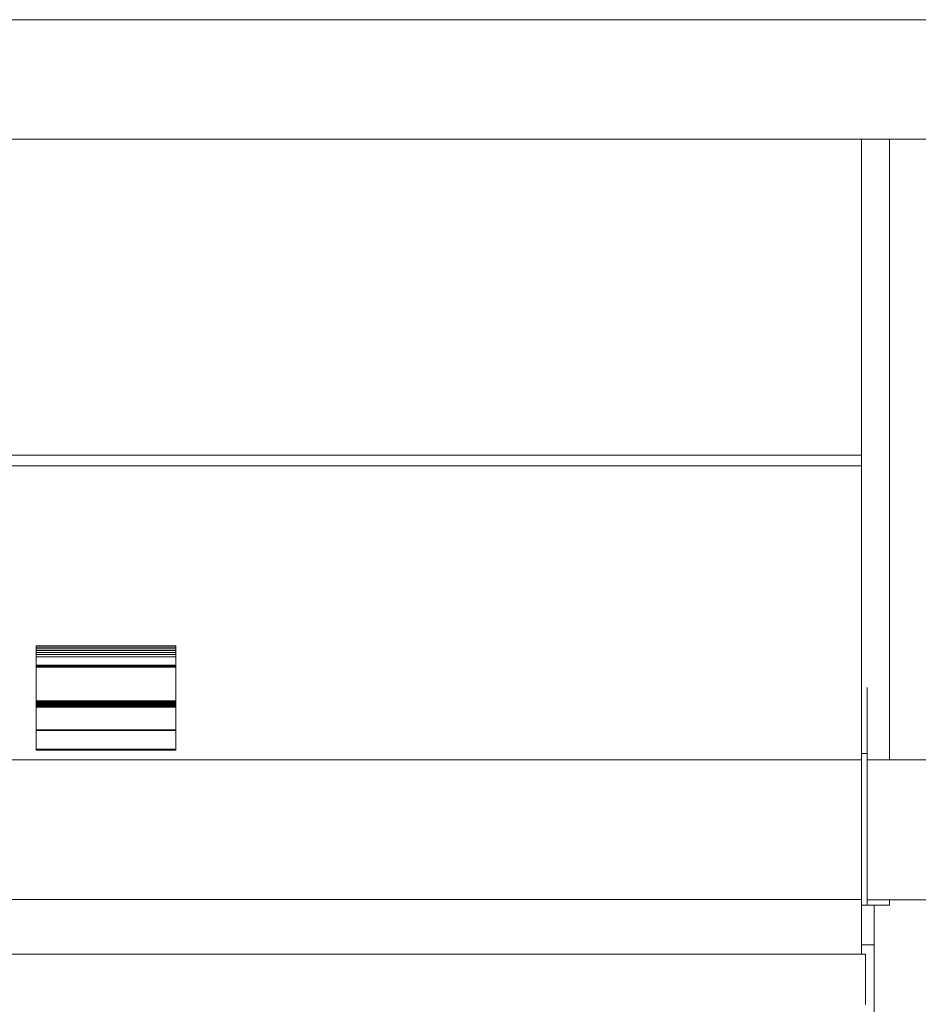
# Model space of a CAD drawing. Units: millimetres. Extents: x -13780 to 62911, y 73 to 21793.
# Drawn here: x 4511 to 4833, y 8785 to 9137 of the extents above; entities that cross this region are included whole.
import ezdxf

# ---------------------------------------------------------------- set-up
doc = ezdxf.new("R2010")
doc.units = ezdxf.units.MM
doc.layers.add('Lichtblauw', color=4, linetype='Continuous', lineweight=13)

# ---------------------------------------------------------------- blocks, each defined once
blk = doc.blocks.new('aanzicht bedieningspaneel')
at = {"layer": 'Lichtblauw'}
for p, q in [((5488.91, 9604.03), (4019.91, 9604.03)), ((4019.91, 9561.38), (5488.91, 9561.38)), ((5024.41, 9561.38), (4484.41, 9561.38)), ((5024.41, 9561.37), (5024.41, 9561.38)), ((5034.41, 9561.38), (5024.41, 9561.38)), ((5024.41, 9561.38), (5024.41, 9365.32)), ((5024.41, 9561.36), (5024.41, 9561.37)), ((5024.41, 9561.35), (5024.41, 9561.36)), ((5024.41, 9561.33), (5024.41, 9561.35)), ((5024.41, 9561.3), (5024.41, 9561.33)), ((5024.41, 9561.27), (5024.41, 9561.3)), ((5024.41, 9561.23), (5024.41, 9561.27)), ((5024.41, 9561.02), (5024.41, 9561.23)), ((5024.41, 9560.98), (5024.41, 9561.02)), ((5024.41, 9560.93), (5024.41, 9560.98)), ((5024.41, 9560.89), (5024.41, 9560.93)), ((5024.41, 9560.84), (5024.41, 9560.89)), ((5024.41, 9560.78), (5024.41, 9560.84)), ((5024.41, 9560.73), (5024.41, 9560.78)), ((5024.41, 9560.68), (5024.41, 9560.73)), ((5034.41, 9339.53), (5034.41, 9561.38)), ((5484.91, 9561.38), (5034.41, 9561.38)), ((5024.41, 9557.38), (5024.41, 9560.68)), ((5024.41, 9555.33), (5024.41, 9557.38)), ((5024.41, 9553.28), (5024.41, 9555.33)), ((5024.41, 9551.23), (5024.41, 9553.28)), ((5024.41, 9549.18), (5024.41, 9551.23)), ((5024.41, 9547.13), (5024.41, 9549.18)), ((5024.41, 9545.08), (5024.41, 9547.13)), ((5024.41, 9543.03), (5024.41, 9545.08)), ((5024.41, 9541.89), (5024.41, 9543.03)), ((5024.41, 9540.82), (5024.41, 9541.89)), ((5024.41, 9539.76), (5024.41, 9540.82)), ((5024.41, 9538.69), (5024.41, 9539.76)), ((5024.41, 9537.63), (5024.41, 9538.69)), ((5024.41, 9536.57), (5024.41, 9537.63)), ((5024.41, 9535.51), (5024.41, 9536.57)), ((5024.41, 9534.44), (5024.41, 9535.51)), ((5024.41, 9526), (5024.41, 9534.44)), ((5024.41, 9522.11), (5024.41, 9526)), ((5024.41, 9518.22), (5024.41, 9522.11)), ((5024.41, 9514.34), (5024.41, 9518.22)), ((5024.41, 9510.46), (5024.41, 9514.34)), ((5024.41, 9506.6), (5024.41, 9510.46)), ((5024.41, 9502.74), (5024.41, 9506.6)), ((5024.41, 9498.89), (5024.41, 9502.74)), ((5024.41, 9492.82), (5024.41, 9498.89)), ((5024.41, 9492.5), (5024.41, 9492.82)), ((5024.41, 9488.78), (5024.41, 9492.5)), ((5024.41, 9485.07), (5024.41, 9488.78)), ((5024.41, 9481.37), (5024.41, 9485.07)), ((5024.41, 9477.69), (5024.41, 9481.37)), ((5024.41, 9474.01), (5024.41, 9477.69)), ((5024.41, 9470.36), (5024.41, 9474.01)), ((5024.41, 9466.71), (5024.41, 9470.36)), ((5024.41, 9450.1), (5024.41, 9466.71)), ((4484.41, 9448.35), (5024.41, 9448.35)), ((5024.41, 9450.07), (5024.41, 9450.1)), ((5024.41, 9450.04), (5024.41, 9450.07)), ((5024.41, 9450.01), (5024.41, 9450.04)), ((5024.41, 9449.99), (5024.41, 9450.01)), ((5024.41, 9449.96), (5024.41, 9449.99)), ((5024.41, 9449.93), (5024.41, 9449.96)), ((5024.41, 9449.9), (5024.41, 9449.93)), ((5024.41, 9449.68), (5024.41, 9449.9)), ((5024.41, 9449.65), (5024.41, 9449.68)), ((5024.41, 9449.62), (5024.41, 9449.65)), ((5024.41, 9449.59), (5024.41, 9449.62)), ((5024.41, 9449.56), (5024.41, 9449.59)), ((5024.41, 9449.53), (5024.41, 9449.56)), ((5024.41, 9449.5), (5024.41, 9449.53)), ((5024.41, 9449.47), (5024.41, 9449.5)), ((5024.41, 9448.6), (5024.41, 9449.47)), ((5024.41, 9448.53), (5024.41, 9448.6)), ((5024.41, 9448.47), (5024.41, 9448.53)), ((5024.41, 9448.43), (5024.41, 9448.47)), ((5024.41, 9448.39), (5024.41, 9448.43)), ((5024.41, 9448.36), (5024.41, 9448.39)), ((5024.41, 9448.35), (5024.41, 9448.36)), ((5024.41, 9448.35), (5024.41, 9448.35)), ((5024.41, 9444.85), (5024.41, 9448.35)), ((5024.41, 9444.82), (5024.41, 9444.85)), ((5024.41, 9444.79), (5024.41, 9444.82)), ((5024.41, 9444.76), (5024.41, 9444.79)), ((5024.41, 9444.74), (5024.41, 9444.76)), ((5024.41, 9444.72), (5024.41, 9444.74)), ((5024.41, 9444.7), (5024.41, 9444.72)), ((5024.41, 9444.68), (5024.41, 9444.7)), ((5024.41, 9444.57), (5024.41, 9444.68)), ((5024.41, 9444.56), (5024.41, 9444.57)), ((5024.41, 9444.57), (5024.41, 9444.57)), ((5024.41, 9444.55), (5024.41, 9444.56)), ((5024.41, 9444.56), (5024.41, 9444.56)), ((5024.41, 9444.55), (4484.41, 9444.55)), ((5024.41, 9444.55), (5024.41, 9444.55)), ((5024.41, 9444.54), (5024.41, 9444.55)), ((5024.41, 9444.55), (5024.41, 9444.55)), ((5024.41, 9444.55), (5024.41, 9444.55)), ((5024.41, 9444.55), (5024.41, 9444.55)), ((5024.41, 9444.53), (5024.41, 9444.54)), ((5024.41, 9444.52), (5024.41, 9444.53)), ((5024.41, 9444.51), (5024.41, 9444.52)), ((5024.41, 9444.5), (5024.41, 9444.51)), ((5024.41, 9444.48), (5024.41, 9444.5)), ((5024.41, 9444.43), (5024.41, 9444.48)), ((5024.41, 9444.41), (5024.41, 9444.43)), ((5024.41, 9444.39), (5024.41, 9444.41)), ((5024.41, 9444.36), (5024.41, 9444.39)), ((5024.41, 9444.34), (5024.41, 9444.36)), ((5024.41, 9444.31), (5024.41, 9444.34)), ((5024.41, 9444.28), (5024.41, 9444.31)), ((5024.41, 9444.25), (5024.41, 9444.28)), ((5024.41, 9438.63), (5024.41, 9444.25)), ((5024.41, 9436.87), (5024.41, 9438.63)), ((5024.41, 9435.11), (5024.41, 9436.87)), ((5024.41, 9433.36), (5024.41, 9435.11)), ((5024.41, 9431.61), (5024.41, 9433.36)), ((5024.41, 9429.87), (5024.41, 9431.61)), ((5024.41, 9428.13), (5024.41, 9429.87)), ((5024.41, 9426.4), (5024.41, 9428.13)), ((5024.41, 9426.12), (5024.41, 9426.4)), ((5024.41, 9423.77), (5024.41, 9426.12)), ((5024.41, 9421.44), (5024.41, 9423.77)), ((5024.41, 9419.11), (5024.41, 9421.44)), ((5024.41, 9416.8), (5024.41, 9419.11)), ((5024.41, 9414.51), (5024.41, 9416.8)), ((5024.41, 9412.22), (5024.41, 9414.51)), ((5024.41, 9409.96), (5024.41, 9412.22)), ((5024.41, 9409.56), (5024.41, 9409.96)), ((5024.41, 9406.12), (5024.41, 9409.56)), ((5024.41, 9402.7), (5024.41, 9406.12)), ((5024.41, 9399.32), (5024.41, 9402.7)), ((5024.41, 9395.96), (5024.41, 9399.32)), ((5024.41, 9392.64), (5024.41, 9395.96)), ((5024.41, 9389.36), (5024.41, 9392.64)), ((5024.41, 9386.1), (5024.41, 9389.36)), ((5024.41, 9385.46), (5024.41, 9386.1)), ((5024.41, 9381.93), (5024.41, 9385.46)), ((5024.41, 9378.45), (5024.41, 9381.93)), ((4779.41, 9380.25), (4729.41, 9380.25)), ((4729.41, 9380.25), (4729.41, 9379.77)), ((4729.41, 9379.77), (4779.41, 9379.77)), ((4779.41, 9379.77), (4729.41, 9379.77)), ((4729.41, 9379.77), (4729.41, 9379.22)), ((4729.41, 9379.22), (4779.41, 9379.22)), ((4779.41, 9379.22), (4729.41, 9379.22)), ((4729.41, 9379.22), (4729.41, 9378.61)), ((4729.41, 9378.61), (4779.41, 9378.61)), ((4779.41, 9378.61), (4729.41, 9378.61)), ((4729.41, 9378.61), (4729.41, 9377.93)), ((4729.41, 9377.93), (4779.41, 9377.93)), ((4779.41, 9377.93), (4729.41, 9377.93)), ((4729.41, 9377.93), (4729.41, 9377.18)), ((4779.41, 9379.77), (4779.41, 9380.25)), ((4779.41, 9379.22), (4779.41, 9379.77)), ((4779.41, 9378.61), (4779.41, 9379.22)), ((4779.41, 9377.93), (4779.41, 9378.61)), ((4779.41, 9377.18), (4779.41, 9377.93)), ((5024.41, 9375.02), (5024.41, 9378.45)), ((4729.41, 9377.18), (4779.41, 9377.18)), ((4779.41, 9377.18), (4729.41, 9377.18)), ((4729.41, 9377.18), (4729.41, 9376.37)), ((4729.41, 9376.37), (4779.41, 9376.37)), ((4779.41, 9376.37), (4729.41, 9376.37)), ((4729.41, 9376.37), (4729.41, 9373.31)), ((4779.41, 9376.37), (4779.41, 9377.18)), ((4779.41, 9373.31), (4779.41, 9376.37)), ((5024.41, 9371.63), (5024.41, 9375.02)), ((4729.41, 9373.31), (4779.41, 9373.31)), ((4779.41, 9373.31), (4729.41, 9373.31)), ((4729.41, 9373.31), (4729.41, 9373.29)), ((4729.41, 9373.29), (4779.41, 9373.29)), ((4779.41, 9373.29), (4729.41, 9373.29)), ((4729.41, 9373.29), (4729.41, 9373.27)), ((4729.41, 9373.27), (4779.41, 9373.27)), ((4779.41, 9373.27), (4729.41, 9373.27)), ((4729.41, 9373.27), (4729.41, 9373.24)), ((4729.41, 9373.24), (4779.41, 9373.24)), ((4779.41, 9373.24), (4729.41, 9373.24)), ((4729.41, 9373.24), (4729.41, 9373.21)), ((4729.41, 9373.21), (4779.41, 9373.21)), ((4779.41, 9373.21), (4729.41, 9373.21)), ((4729.41, 9373.21), (4729.41, 9373.18)), ((4729.41, 9373.18), (4779.41, 9373.18)), ((4779.41, 9373.18), (4729.41, 9373.18)), ((4729.41, 9373.18), (4729.41, 9373.14)), ((4729.41, 9373.14), (4779.41, 9373.14)), ((4779.41, 9373.14), (4729.41, 9373.14)), ((4729.41, 9373.14), (4729.41, 9373.1)), ((4729.41, 9373.1), (4779.41, 9373.1)), ((4779.41, 9373.1), (4729.41, 9373.1)), ((4729.41, 9373.1), (4729.41, 9372.82)), ((4729.41, 9372.82), (4779.41, 9372.82)), ((4779.41, 9372.82), (4729.41, 9372.82)), ((4729.41, 9372.82), (4729.41, 9372.79)), ((4729.41, 9372.79), (4779.41, 9372.79)), ((4779.41, 9372.79), (4729.41, 9372.79)), ((4729.41, 9372.79), (4729.41, 9372.76)), ((4729.41, 9372.76), (4779.41, 9372.76)), ((4779.41, 9372.76), (4729.41, 9372.76)), ((4729.41, 9372.76), (4729.41, 9372.74)), ((4729.41, 9372.74), (4779.41, 9372.74)), ((4779.41, 9372.74), (4729.41, 9372.74)), ((4729.41, 9372.74), (4729.41, 9372.72)), ((4779.41, 9372.72), (4729.41, 9372.72)), ((4729.41, 9372.72), (4729.41, 9372.69)), ((4729.41, 9372.72), (4779.41, 9372.72)), ((4779.41, 9372.69), (4729.41, 9372.69)), ((4729.41, 9372.69), (4729.41, 9372.67)), ((4729.41, 9372.69), (4779.41, 9372.69)), ((4779.41, 9372.67), (4729.41, 9372.67)), ((4729.41, 9372.67), (4729.41, 9372.66)), ((4729.41, 9372.67), (4779.41, 9372.67)), ((4729.41, 9372.66), (4779.41, 9372.66)), ((4779.41, 9372.66), (4729.41, 9372.66)), ((4729.41, 9372.66), (4729.41, 9360.64)), ((4779.41, 9373.29), (4779.41, 9373.31)), ((4779.41, 9373.27), (4779.41, 9373.29)), ((4779.41, 9373.24), (4779.41, 9373.27)), ((4779.41, 9373.21), (4779.41, 9373.24)), ((4779.41, 9373.18), (4779.41, 9373.21)), ((4779.41, 9373.14), (4779.41, 9373.18)), ((4779.41, 9373.1), (4779.41, 9373.14)), ((4779.41, 9372.82), (4779.41, 9373.1)), ((4779.41, 9372.79), (4779.41, 9372.82)), ((4779.41, 9372.76), (4779.41, 9372.79)), ((4779.41, 9372.74), (4779.41, 9372.76)), ((4779.41, 9372.72), (4779.41, 9372.74)), ((4779.41, 9372.69), (4779.41, 9372.72)), ((4779.41, 9372.67), (4779.41, 9372.69)), ((4779.41, 9372.66), (4779.41, 9372.67)), ((4779.41, 9360.64), (4779.41, 9372.66)), ((5024.41, 9368.29), (5024.41, 9371.63)), ((5024.41, 9365), (5024.41, 9368.29)), ((5024.41, 9365.32), (5024.41, 9364.24)), ((5024.41, 9361.76), (5024.41, 9365)), ((5024.41, 9364.24), (5024.41, 9363.19)), ((5026.41, 9364.24), (5026.41, 9365.32)), ((5026.41, 9363.19), (5026.41, 9364.24)), ((4729.41, 9360.64), (4779.41, 9360.64)), ((4779.41, 9360.64), (4729.41, 9360.64)), ((4729.41, 9360.64), (4729.41, 9360.31)), ((4729.41, 9360.31), (4779.41, 9360.31)), ((4779.41, 9360.31), (4729.41, 9360.31)), ((4729.41, 9360.31), (4729.41, 9359.98)), ((4779.41, 9360.31), (4779.41, 9360.64)), ((4779.41, 9359.98), (4779.41, 9360.31)), ((5024.41, 9363.19), (5024.41, 9362.16)), ((5024.41, 9362.16), (5024.41, 9361.15)), ((5024.41, 9361.43), (5024.41, 9361.76)), ((5024.41, 9360.42), (5024.41, 9361.43)), ((5024.41, 9361.15), (5024.41, 9360.17)), ((5024.41, 9359.42), (5024.41, 9360.42)), ((5024.41, 9360.17), (5024.41, 9359.21)), ((5026.41, 9362.16), (5026.41, 9363.19)), ((5026.41, 9361.15), (5026.41, 9362.16)), ((5026.41, 9360.17), (5026.41, 9361.15)), ((5026.41, 9359.21), (5026.41, 9360.17)), ((4729.41, 9359.98), (4779.41, 9359.98)), ((4779.41, 9359.98), (4729.41, 9359.98)), ((4729.41, 9359.98), (4729.41, 9359.64)), ((4729.41, 9359.64), (4779.41, 9359.64)), ((4779.41, 9359.64), (4729.41, 9359.64)), ((4729.41, 9359.64), (4729.41, 9359.31)), ((4729.41, 9359.31), (4779.41, 9359.31)), ((4779.41, 9359.31), (4729.41, 9359.31)), ((4729.41, 9359.31), (4729.41, 9358.97)), ((4729.41, 9358.97), (4779.41, 9358.97)), ((4779.41, 9358.97), (4729.41, 9358.97)), ((4729.41, 9358.97), (4729.41, 9358.62)), ((4729.41, 9358.62), (4779.41, 9358.62)), ((4779.41, 9358.62), (4729.41, 9358.62)), ((4729.41, 9358.62), (4729.41, 9358.28)), ((4729.41, 9358.28), (4779.41, 9358.28)), ((4779.41, 9358.28), (4729.41, 9358.28)), ((4729.41, 9358.28), (4729.41, 9350.21)), ((4779.41, 9359.64), (4779.41, 9359.98)), ((4779.41, 9359.31), (4779.41, 9359.64)), ((4779.41, 9358.97), (4779.41, 9359.31)), ((4779.41, 9358.62), (4779.41, 9358.97)), ((4779.41, 9358.28), (4779.41, 9358.62)), ((4779.41, 9350.21), (4779.41, 9358.28)), ((5024.41, 9358.45), (5024.41, 9359.42)), ((5024.41, 9359.21), (5024.41, 9358.27)), ((5024.41, 9357.49), (5024.41, 9358.45)), ((5024.41, 9358.27), (5024.41, 9355.59)), ((5024.41, 9356.56), (5024.41, 9357.49)), ((5026.41, 9358.27), (5026.41, 9359.21)), ((5026.41, 9355.59), (5026.41, 9358.27)), ((5024.41, 9355.65), (5024.41, 9356.56)), ((5024.41, 9354.76), (5024.41, 9355.65)), ((5024.41, 9355.59), (5024.41, 9353.89)), ((5024.41, 9352.94), (5024.41, 9354.76)), ((5024.41, 9353.89), (5024.41, 9352.25)), ((5026.41, 9353.89), (5026.41, 9355.59)), ((5026.41, 9352.25), (5026.41, 9353.89)), ((4779.41, 9350.21), (4729.41, 9350.21)), ((4729.41, 9350.21), (4729.41, 9350.18)), ((4729.41, 9350.21), (4779.41, 9350.21)), ((4779.41, 9350.18), (4729.41, 9350.18)), ((4729.41, 9350.18), (4729.41, 9350.15)), ((4729.41, 9350.18), (4779.41, 9350.18)), ((4779.41, 9350.15), (4729.41, 9350.15)), ((4729.41, 9350.15), (4729.41, 9350.14)), ((4729.41, 9350.15), (4779.41, 9350.15)), ((4779.41, 9350.14), (4729.41, 9350.14)), ((4729.41, 9350.14), (4729.41, 9350.14)), ((4729.41, 9350.14), (4779.41, 9350.14)), ((4779.41, 9350.14), (4729.41, 9350.14)), ((4729.41, 9350.14), (4729.41, 9350.12)), ((4729.41, 9350.12), (4779.41, 9350.12)), ((4779.41, 9350.12), (4729.41, 9350.12)), ((4729.41, 9350.12), (4729.41, 9350.09)), ((4729.41, 9350.09), (4779.41, 9350.09)), ((4779.41, 9350.09), (4729.41, 9350.09)), ((4729.41, 9350.09), (4729.41, 9350.05)), ((4729.41, 9350.05), (4779.41, 9350.05)), ((4779.41, 9350.05), (4729.41, 9350.05)), ((4729.41, 9350.05), (4729.41, 9350)), ((4729.41, 9350), (4779.41, 9350)), ((4779.41, 9350), (4729.41, 9350)), ((4729.41, 9350), (4729.41, 9349.94)), ((4729.41, 9349.94), (4779.41, 9349.94)), ((4779.41, 9349.94), (4729.41, 9349.94)), ((4729.41, 9349.94), (4729.41, 9343.34)), ((4779.41, 9350.18), (4779.41, 9350.21)), ((4779.41, 9350.15), (4779.41, 9350.18)), ((4779.41, 9350.14), (4779.41, 9350.15)), ((4779.41, 9350.14), (4779.41, 9350.14)), ((4779.41, 9350.12), (4779.41, 9350.14)), ((4779.41, 9350.09), (4779.41, 9350.12)), ((4779.41, 9350.05), (4779.41, 9350.09)), ((4779.41, 9350), (4779.41, 9350.05)), ((4779.41, 9349.94), (4779.41, 9350)), ((4779.41, 9343.34), (4779.41, 9349.94)), ((5024.41, 9351.17), (5024.41, 9352.94)), ((5024.41, 9352.25), (5024.41, 9350.67)), ((5024.41, 9349.46), (5024.41, 9351.17)), ((5024.41, 9350.67), (5024.41, 9349.16)), ((5026.41, 9350.67), (5026.41, 9352.25)), ((5026.41, 9349.16), (5026.41, 9350.67)), ((5024.41, 9347.82), (5024.41, 9349.46)), ((5024.41, 9349.16), (5024.41, 9347.71)), ((5024.41, 9346.25), (5024.41, 9347.82)), ((5024.41, 9347.71), (5024.41, 9346.32)), ((5024.41, 9346.32), (5024.41, 9345.01)), ((5024.41, 9344.76), (5024.41, 9346.25)), ((5026.41, 9347.71), (5026.41, 9349.16)), ((5026.41, 9346.32), (5026.41, 9347.71)), ((5026.41, 9345.01), (5026.41, 9346.32)), ((4729.41, 9343.34), (4779.41, 9343.34)), ((4779.41, 9343.34), (4729.41, 9343.34)), ((4729.41, 9343.34), (4729.41, 9343.24)), ((4729.41, 9343.24), (4779.41, 9343.24)), ((4779.41, 9343.24), (4729.41, 9343.24)), ((4729.41, 9343.24), (4729.41, 9343.15)), ((4729.41, 9343.15), (4779.41, 9343.15)), ((4779.41, 9343.15), (4729.41, 9343.15)), ((4729.41, 9343.15), (4729.41, 9343.06)), ((4729.41, 9343.06), (4779.41, 9343.06)), ((4779.41, 9343.06), (4729.41, 9343.06)), ((4729.41, 9343.06), (4729.41, 9342.99)), ((4729.41, 9342.99), (4779.41, 9342.99)), ((4779.41, 9342.99), (4729.41, 9342.99)), ((4729.41, 9342.99), (4729.41, 9342.95)), ((4729.41, 9342.95), (4779.41, 9342.95)), ((4779.41, 9342.95), (4729.41, 9342.95)), ((4729.41, 9342.95), (4729.41, 9342.95)), ((4729.41, 9342.95), (4779.41, 9342.95)), ((4779.41, 9343.24), (4779.41, 9343.34)), ((4779.41, 9343.15), (4779.41, 9343.24)), ((4779.41, 9343.06), (4779.41, 9343.15)), ((4779.41, 9342.99), (4779.41, 9343.06)), ((4779.41, 9342.95), (4779.41, 9342.99)), ((4779.41, 9342.95), (4779.41, 9342.95)), ((5024.41, 9345.01), (5024.41, 9344.53)), ((5024.41, 9343.33), (5024.41, 9344.76)), ((5024.41, 9344.53), (5024.41, 9344.25)), ((5024.41, 9344.25), (5024.41, 9343.99)), ((5024.41, 9343.99), (5024.41, 9343.76)), ((5024.41, 9343.76), (5024.41, 9343.54)), ((5024.41, 9343.54), (5024.41, 9343.35)), ((5024.41, 9343.35), (5024.41, 9343.19)), ((5024.41, 9341.97), (5024.41, 9343.33)), ((5024.41, 9343.19), (5024.41, 9343.04)), ((5024.41, 9343.04), (5024.41, 9342.24)), ((5026.41, 9344.53), (5026.41, 9345.01)), ((5026.41, 9344.25), (5026.41, 9344.53)), ((5026.41, 9343.99), (5026.41, 9344.25)), ((5026.41, 9343.76), (5026.41, 9343.99)), ((5026.41, 9343.54), (5026.41, 9343.76)), ((5026.41, 9343.35), (5026.41, 9343.54)), ((5026.41, 9343.19), (5026.41, 9343.35)), ((5026.41, 9343.04), (5026.41, 9343.19)), ((5026.41, 9342.24), (5026.41, 9343.04)), ((5024.41, 9339.54), (4484.41, 9339.54)), ((5024.41, 9342.24), (5024.41, 9342.11)), ((5024.41, 9342.11), (5024.41, 9342)), ((5024.41, 9342), (5024.41, 9341.91)), ((5024.41, 9341.84), (5024.41, 9341.97)), ((5024.41, 9341.91), (5024.41, 9341.85)), ((5024.41, 9341.85), (5024.41, 9341.8)), ((5024.41, 9341.59), (5024.41, 9341.84)), ((5024.41, 9341.8), (5024.41, 9341.77)), ((5024.41, 9341.77), (5024.41, 9341.76)), ((5026.41, 9341.76), (5024.41, 9341.76)), ((5024.41, 9341.76), (5024.41, 9341.76)), ((5024.41, 9341.76), (5024.41, 9341.76)), ((5024.41, 9341.76), (5024.41, 9341.75)), ((5024.41, 9341.76), (5026.41, 9341.76)), ((5024.41, 9341.75), (5024.41, 9341.75)), ((5024.41, 9341.75), (5024.41, 9341.75)), ((5024.41, 9341.75), (5024.41, 9341.75)), ((5024.41, 9341.75), (5024.41, 9341.75)), ((5024.41, 9341.75), (5024.41, 9341.74)), ((5024.41, 9341.74), (5024.41, 9341.73)), ((5024.41, 9341.73), (5024.41, 9341.7)), ((5024.41, 9341.7), (5024.41, 9341.67)), ((5024.41, 9341.67), (5024.41, 9341.62)), ((5024.41, 9341.62), (5024.41, 9341.56)), ((5024.41, 9341.35), (5024.41, 9341.59)), ((5024.41, 9341.56), (5024.41, 9341.5)), ((5024.41, 9341.5), (5024.41, 9341.42)), ((5024.41, 9341.42), (5024.41, 9340.71)), ((5024.41, 9341.13), (5024.41, 9341.35)), ((5024.41, 9340.94), (5024.41, 9341.13)), ((5024.41, 9340.77), (5024.41, 9340.94)), ((5024.41, 9340.61), (5024.41, 9340.77)), ((5024.41, 9340.71), (5024.41, 9340.65)), ((5024.41, 9340.65), (5024.41, 9340.58)), ((5024.41, 9340.49), (5024.41, 9340.61)), ((5024.41, 9340.58), (5024.41, 9340.51)), ((5024.41, 9340.51), (5024.41, 9340.43)), ((5024.41, 9339.99), (5024.41, 9340.49)), ((5024.41, 9340.43), (5024.41, 9340.35)), ((5024.41, 9340.35), (5024.41, 9340.26)), ((5024.41, 9340.26), (5024.41, 9340.17)), ((5024.41, 9340.17), (5024.41, 9340.13)), ((5024.41, 9340.13), (5024.41, 9339.5)), ((5024.41, 9339.82), (5024.41, 9339.99)), ((5024.41, 9339.68), (5024.41, 9339.82)), ((5024.41, 9339.58), (5024.41, 9339.68)), ((5024.41, 9339.54), (5024.41, 9339.58)), ((5024.41, 9339.44), (5024.41, 9339.54)), ((5024.41, 9339.5), (5024.41, 9338.79)), ((5024.41, 9339.4), (5024.41, 9339.44)), ((5024.41, 9339.34), (5024.41, 9339.4)), ((5024.41, 9339.27), (5024.41, 9339.34)), ((5024.41, 9339.19), (5024.41, 9339.27)), ((5024.41, 9339.09), (5024.41, 9339.19)), ((5024.41, 9338.97), (5024.41, 9339.09)), ((5026.41, 9342.11), (5026.41, 9342.24)), ((5026.41, 9342), (5026.41, 9342.11)), ((5026.41, 9341.91), (5026.41, 9342)), ((5026.41, 9341.85), (5026.41, 9341.91)), ((5026.41, 9341.8), (5026.41, 9341.85)), ((5026.41, 9341.77), (5026.41, 9341.8)), ((5026.41, 9341.76), (5026.41, 9341.77)), ((5026.41, 9341.76), (5026.41, 9341.76)), ((5026.41, 9341.76), (5026.41, 9341.76)), ((5026.41, 9341.75), (5026.41, 9341.76)), ((5026.41, 9341.75), (5026.41, 9341.75)), ((5026.41, 9341.75), (5026.41, 9341.75)), ((5026.41, 9341.75), (5026.41, 9341.75)), ((5026.41, 9341.75), (5026.41, 9341.75)), ((5026.41, 9341.74), (5026.41, 9341.75)), ((5026.41, 9341.73), (5026.41, 9341.74)), ((5026.41, 9341.7), (5026.41, 9341.73)), ((5026.41, 9341.67), (5026.41, 9341.7)), ((5026.41, 9341.62), (5026.41, 9341.67)), ((5026.41, 9341.56), (5026.41, 9341.62)), ((5026.41, 9341.5), (5026.41, 9341.56)), ((5026.41, 9341.42), (5026.41, 9341.5)), ((5026.41, 9340.71), (5026.41, 9341.42)), ((5026.41, 9340.65), (5026.41, 9340.71)), ((5026.41, 9340.58), (5026.41, 9340.65)), ((5026.41, 9340.51), (5026.41, 9340.58)), ((5026.41, 9340.43), (5026.41, 9340.51)), ((5026.41, 9340.35), (5026.41, 9340.43)), ((5026.41, 9340.26), (5026.41, 9340.35)), ((5026.41, 9340.17), (5026.41, 9340.26)), ((5026.41, 9340.13), (5026.41, 9340.17)), ((5026.41, 9339.5), (5026.41, 9340.13)), ((5026.41, 9339.53), (5026.41, 9338.01)), ((5204.43, 9339.53), (5026.41, 9339.53)), ((5026.41, 9338.79), (5026.41, 9339.5)), ((5024.41, 9338.84), (5024.41, 9338.97)), ((5024.41, 9338.83), (5024.41, 9338.84)), ((5024.41, 9338.59), (5024.41, 9338.83)), ((5024.41, 9338.79), (5024.41, 9338.02)), ((5024.41, 9338.31), (5024.41, 9338.59)), ((5024.41, 9338.02), (5024.41, 9338.31)), ((5024.41, 9337.7), (5024.41, 9338.02)), ((5024.41, 9338.02), (5024.41, 9337.2)), ((5024.41, 9337.36), (5024.41, 9337.7)), ((5024.41, 9337), (5024.41, 9337.36)), ((5024.41, 9337.2), (5024.41, 9336.33)), ((5024.41, 9336.62), (5024.41, 9337)), ((5024.41, 9336.18), (5024.41, 9336.62)), ((5024.41, 9336.33), (5024.41, 9335.4)), ((5024.41, 9335.69), (5024.41, 9336.18)), ((5024.41, 9335.17), (5024.41, 9335.69)), ((5026.41, 9338.02), (5026.41, 9338.79)), ((5026.41, 9337.2), (5026.41, 9338.02)), ((5026.41, 9338.01), (5026.41, 9335.22)), ((5026.41, 9336.33), (5026.41, 9337.2)), ((5026.41, 9335.4), (5026.41, 9336.33)), ((5024.41, 9335.4), (5024.41, 9334.43)), ((5024.41, 9334.64), (5024.41, 9335.17)), ((5024.41, 9334.09), (5024.41, 9334.64)), ((5024.41, 9334.43), (5024.41, 9332.06)), ((5024.41, 9333.53), (5024.41, 9334.09)), ((5024.41, 9332.95), (5024.41, 9333.53)), ((5024.41, 9332.36), (5024.41, 9332.95)), ((5024.41, 9330.24), (5024.41, 9332.36)), ((5024.41, 9332.06), (5024.41, 9331.19)), ((5026.41, 9334.43), (5026.41, 9335.4)), ((5026.41, 9335.22), (5026.41, 9330.03)), ((5026.41, 9332.06), (5026.41, 9334.43)), ((5026.41, 9331.19), (5026.41, 9332.06)), ((5024.41, 9331.19), (5024.41, 9330.31)), ((5024.41, 9330.31), (5024.41, 9329.41)), ((5024.41, 9329.61), (5024.41, 9330.24)), ((5024.41, 9328.97), (5024.41, 9329.61)), ((5024.41, 9329.41), (5024.41, 9328.5)), ((5024.41, 9328.32), (5024.41, 9328.97)), ((5024.41, 9328.5), (5024.41, 9327.58)), ((5026.41, 9330.31), (5026.41, 9331.19)), ((5026.41, 9329.41), (5026.41, 9330.31)), ((5026.41, 9330.03), (5026.41, 9323.73)), ((5026.41, 9328.5), (5026.41, 9329.41)), ((5026.41, 9327.58), (5026.41, 9328.5)), ((5024.41, 9327.67), (5024.41, 9328.32)), ((5024.41, 9327.01), (5024.41, 9327.67)), ((5024.41, 9327.58), (5024.41, 9326.65)), ((5024.41, 9326.35), (5024.41, 9327.01)), ((5024.41, 9326.65), (5024.41, 9325.71)), ((5024.41, 9325.68), (5024.41, 9326.35)), ((5024.41, 9325.71), (5024.41, 9323.61)), ((5024.41, 9325.52), (5024.41, 9325.68)), ((5024.41, 9324.74), (5024.41, 9325.52)), ((5026.41, 9326.65), (5026.41, 9327.58)), ((5026.41, 9325.71), (5026.41, 9326.65)), ((5026.41, 9323.61), (5026.41, 9325.71)), ((5024.41, 9323.96), (5024.41, 9324.74)), ((5024.41, 9323.18), (5024.41, 9323.96)), ((5024.41, 9323.61), (5024.41, 9323.38)), ((5024.41, 9323.38), (5024.41, 9323.15)), ((5024.41, 9322.39), (5024.41, 9323.18)), ((5024.41, 9323.15), (5024.41, 9322.91)), ((5024.41, 9322.91), (5024.41, 9322.68)), ((5024.41, 9322.68), (5024.41, 9322.45)), ((5024.41, 9322.45), (5024.41, 9322.21)), ((5024.41, 9321.6), (5024.41, 9322.39)), ((5024.41, 9322.21), (5024.41, 9321.98)), ((5024.41, 9321.98), (5024.41, 9316.78)), ((5024.41, 9320.81), (5024.41, 9321.6)), ((5026.41, 9323.73), (5026.41, 9314.53)), ((5026.41, 9323.38), (5026.41, 9323.61)), ((5026.41, 9323.15), (5026.41, 9323.38)), ((5026.41, 9322.91), (5026.41, 9323.15)), ((5026.41, 9322.68), (5026.41, 9322.91)), ((5026.41, 9322.45), (5026.41, 9322.68)), ((5026.41, 9322.21), (5026.41, 9322.45)), ((5026.41, 9321.98), (5026.41, 9322.21)), ((5026.41, 9316.78), (5026.41, 9321.98)), ((5024.41, 9320.02), (5024.41, 9320.81)), ((5024.41, 9317.23), (5024.41, 9320.02)), ((5024.41, 9316.88), (5024.41, 9317.23)), ((5024.41, 9316.53), (5024.41, 9316.88)), ((5024.41, 9316.78), (5024.41, 9316.56)), ((5024.41, 9316.56), (5024.41, 9316.33)), ((5024.41, 9316.18), (5024.41, 9316.53)), ((5024.41, 9316.33), (5024.41, 9316.11)), ((5024.41, 9315.83), (5024.41, 9316.18)), ((5024.41, 9316.11), (5024.41, 9315.89)), ((5024.41, 9315.89), (5024.41, 9315.67)), ((5024.41, 9315.48), (5024.41, 9315.83)), ((5024.41, 9315.67), (5024.41, 9315.45)), ((5024.41, 9315.13), (5024.41, 9315.48)), ((5024.41, 9315.45), (5024.41, 9315.23)), ((5024.41, 9315.23), (5024.41, 9314.82)), ((5024.41, 9314.78), (5024.41, 9315.13)), ((5024.41, 9314.82), (5024.41, 9314.35)), ((5024.41, 9314.54), (5024.41, 9314.78)), ((5024.41, 9314.16), (5024.41, 9314.54)), ((5026.41, 9316.56), (5026.41, 9316.78)), ((5026.41, 9316.33), (5026.41, 9316.56)), ((5026.41, 9316.11), (5026.41, 9316.33)), ((5026.41, 9315.89), (5026.41, 9316.11)), ((5026.41, 9315.67), (5026.41, 9315.89)), ((5026.41, 9315.45), (5026.41, 9315.67)), ((5026.41, 9315.23), (5026.41, 9315.45)), ((5026.41, 9314.82), (5026.41, 9315.23)), ((5026.41, 9314.35), (5026.41, 9314.82)), ((5026.41, 9314.53), (5026.41, 9305.32)), ((5024.41, 9314.35), (5024.41, 9313.89)), ((5024.41, 9313.77), (5024.41, 9314.16)), ((5024.41, 9313.89), (5024.41, 9313.42)), ((5024.41, 9313.38), (5024.41, 9313.77)), ((5024.41, 9313.42), (5024.41, 9312.96)), ((5024.41, 9313), (5024.41, 9313.38)), ((5024.41, 9312.61), (5024.41, 9313)), ((5024.41, 9312.96), (5024.41, 9312.5)), ((5024.41, 9312.23), (5024.41, 9312.61)), ((5024.41, 9312.5), (5024.41, 9312.04)), ((5024.41, 9311.84), (5024.41, 9312.23)), ((5024.41, 9312.04), (5024.41, 9311.58)), ((5024.41, 9303.09), (5024.41, 9311.84)), ((5024.41, 9311.58), (5024.41, 9300.43)), ((5026.41, 9313.89), (5026.41, 9314.35)), ((5026.41, 9313.42), (5026.41, 9313.89)), ((5026.41, 9312.96), (5026.41, 9313.42)), ((5026.41, 9312.5), (5026.41, 9312.96)), ((5026.41, 9312.04), (5026.41, 9312.5)), ((5026.41, 9311.58), (5026.41, 9312.04)), ((5026.41, 9300.43), (5026.41, 9311.58)), ((5026.41, 9305.32), (5026.41, 9299.02)), ((5024.41, 9302.1), (5024.41, 9303.09)), ((5024.41, 9301.12), (5024.41, 9302.1)), ((5024.41, 9300.15), (5024.41, 9301.12)), ((5024.41, 9300.43), (5024.41, 9300.19)), ((5026.41, 9300.19), (5026.41, 9300.43)), ((5024.41, 9300.19), (5024.41, 9299.95)), ((5024.41, 9299.19), (5024.41, 9300.15)), ((5024.41, 9299.95), (5024.41, 9299.71)), ((5024.41, 9299.71), (5024.41, 9299.47)), ((5024.41, 9299.47), (5024.41, 9299.24)), ((5024.41, 9299.24), (5024.41, 9299)), ((5024.41, 9298.24), (5024.41, 9299.19)), ((5024.41, 9299), (5024.41, 9298.77)), ((5024.41, 9298.77), (5024.41, 9297.51)), ((5024.41, 9297.31), (5024.41, 9298.24)), ((5024.41, 9297.51), (5024.41, 9296.67)), ((5024.41, 9296.4), (5024.41, 9297.31)), ((5026.41, 9299.95), (5026.41, 9300.19)), ((5026.41, 9299.71), (5026.41, 9299.95)), ((5026.41, 9299.47), (5026.41, 9299.71)), ((5026.41, 9299.24), (5026.41, 9299.47)), ((5026.41, 9299), (5026.41, 9299.24)), ((5026.41, 9299.02), (5026.41, 9293.83)), ((5026.41, 9298.77), (5026.41, 9299)), ((5026.41, 9297.51), (5026.41, 9298.77)), ((5026.41, 9296.67), (5026.41, 9297.51)), ((5024.41, 9296.67), (5024.41, 9295.85)), ((5024.41, 9296.36), (5024.41, 9296.4)), ((5024.41, 9295.86), (5024.41, 9296.36)), ((5024.41, 9295.36), (5024.41, 9295.86)), ((5024.41, 9295.85), (5024.41, 9295.06)), ((5024.41, 9294.88), (5024.41, 9295.36)), ((5024.41, 9295.06), (5024.41, 9294.29)), ((5024.41, 9294.41), (5024.41, 9294.88)), ((5024.41, 9293.95), (5024.41, 9294.41)), ((5024.41, 9294.29), (5024.41, 9293.55)), ((5024.41, 9293.51), (5024.41, 9293.95)), ((5024.41, 9293.55), (5024.41, 9292.83)), ((5024.41, 9293.08), (5024.41, 9293.51)), ((5026.41, 9295.85), (5026.41, 9296.67)), ((5026.41, 9295.06), (5026.41, 9295.85)), ((5026.41, 9294.29), (5026.41, 9295.06)), ((5026.41, 9293.55), (5026.41, 9294.29)), ((5026.41, 9293.83), (5026.41, 9291.04)), ((5026.41, 9292.83), (5026.41, 9293.55)), ((5024.41, 9292.44), (5024.41, 9293.08)), ((5024.41, 9292.83), (5024.41, 9292.15)), ((5024.41, 9292.13), (5024.41, 9292.44)), ((5024.41, 9292.15), (5024.41, 9290.15)), ((5024.41, 9291.83), (5024.41, 9292.13)), ((5024.41, 9291.55), (5024.41, 9291.83)), ((5024.41, 9291.27), (5024.41, 9291.55)), ((5024.41, 9291.01), (5024.41, 9291.27)), ((5024.41, 9290.77), (5024.41, 9291.01)), ((5024.41, 9290.54), (5024.41, 9290.77)), ((5024.41, 9290.52), (5024.41, 9290.54)), ((5024.41, 9290.4), (5024.41, 9290.52)), ((5024.41, 9290.3), (5024.41, 9290.4)), ((5024.41, 9290.2), (5024.41, 9290.3)), ((5024.41, 9290.11), (5024.41, 9290.2)), ((5024.41, 9290.15), (5024.41, 9289.94)), ((5024.41, 9290.04), (5024.41, 9290.11)), ((5024.41, 9289.97), (5024.41, 9290.04)), ((5024.41, 9289.91), (5024.41, 9289.97)), ((5024.41, 9289.94), (5024.41, 9289.73)), ((5024.41, 9289.67), (5024.41, 9289.91)), ((5024.41, 9289.73), (5024.41, 9289.54)), ((5026.41, 9292.15), (5026.41, 9292.83)), ((5026.41, 9290.15), (5026.41, 9292.15)), ((5026.41, 9291.04), (5026.41, 9289.53)), ((5026.41, 9289.94), (5026.41, 9290.15)), ((5026.41, 9289.73), (5026.41, 9289.94)), ((5026.41, 9289.54), (5026.41, 9289.73)), ((5024.41, 9289.55), (4484.41, 9289.55)), ((4484.41, 9289.55), (5024.41, 9289.55)), ((5024.41, 9289.64), (5024.41, 9289.67)), ((5024.41, 9289.61), (5024.41, 9289.64)), ((5024.41, 9289.59), (5024.41, 9289.61)), ((5024.41, 9289.57), (5024.41, 9289.59)), ((5024.41, 9289.56), (5024.41, 9289.57)), ((5024.41, 9289.55), (5024.41, 9289.56)), ((5024.41, 9289.54), (5024.41, 9289.55)), ((5024.41, 9289.55), (5024.41, 9289.55)), ((5024.41, 9289.55), (5024.41, 9289.55)), ((5024.41, 9289.52), (5024.41, 9289.54)), ((5024.41, 9289.54), (5024.41, 9289.36)), ((5024.41, 9289.5), (5024.41, 9289.52)), ((5024.41, 9289.48), (5024.41, 9289.5)), ((5024.41, 9289.44), (5024.41, 9289.48)), ((5024.41, 9289.41), (5024.41, 9289.44)), ((5024.41, 9289.2), (5024.41, 9289.41)), ((5024.41, 9289.36), (5024.41, 9289.2)), ((5024.41, 9289.16), (5024.41, 9289.2)), ((5024.41, 9289.2), (5024.41, 9289.05)), ((5024.41, 9289.11), (5024.41, 9289.16)), ((5024.41, 9289.06), (5024.41, 9289.11)), ((5024.41, 9289.01), (5024.41, 9289.06)), ((5024.41, 9289.05), (5024.41, 9288.92)), ((5024.41, 9288.96), (5024.41, 9289.01)), ((5024.41, 9288.9), (5024.41, 9288.96)), ((5024.41, 9288.92), (5024.41, 9288.34)), ((5024.41, 9288.85), (5024.41, 9288.9)), ((5024.41, 9270.09), (5024.41, 9288.85)), ((5024.41, 9288.34), (5024.41, 9288.27)), ((5024.41, 9288.27), (5024.41, 9288.21)), ((5024.41, 9288.21), (5024.41, 9288.15)), ((5024.41, 9288.15), (5024.41, 9288.1)), ((5024.41, 9288.1), (5024.41, 9288.06)), ((5024.41, 9288.06), (5024.41, 9288.02)), ((5024.41, 9288.02), (5024.41, 9287.98)), ((5024.41, 9287.98), (5024.41, 9287.64)), ((5024.41, 9287.64), (5024.41, 9287.61)), ((5024.41, 9287.61), (5024.41, 9287.59)), ((5024.41, 9287.59), (5024.41, 9287.58)), ((5024.41, 9287.58), (5024.41, 9287.57)), ((5024.41, 9287.57), (5024.41, 9287.56)), ((5024.41, 9287.56), (5024.41, 9287.55)), ((5024.41, 9287.55), (5024.41, 9287.55)), ((5024.41, 9287.55), (5026.41, 9287.55)), ((5026.41, 9289.36), (5026.41, 9289.54)), ((5026.41, 9289.53), (5204.43, 9289.53)), ((5026.41, 9289.2), (5026.41, 9289.36)), ((5026.41, 9289.05), (5026.41, 9289.2)), ((5026.41, 9288.92), (5026.41, 9289.05)), ((5026.41, 9288.34), (5026.41, 9288.92)), ((5026.41, 9288.27), (5026.41, 9288.34)), ((5026.41, 9288.21), (5026.41, 9288.27)), ((5026.41, 9288.15), (5026.41, 9288.21)), ((5026.41, 9288.1), (5026.41, 9288.15)), ((5026.41, 9288.06), (5026.41, 9288.1)), ((5026.41, 9288.02), (5026.41, 9288.06)), ((5026.41, 9287.98), (5026.41, 9288.02)), ((5026.41, 9287.64), (5026.41, 9287.98)), ((5026.41, 9287.61), (5026.41, 9287.64)), ((5026.41, 9287.59), (5026.41, 9287.61)), ((5026.41, 9287.58), (5026.41, 9287.59)), ((5026.41, 9287.57), (5026.41, 9287.58)), ((5026.41, 9287.56), (5026.41, 9287.57)), ((5026.41, 9287.56), (5034.41, 9287.56)), ((5026.41, 9287.55), (5026.41, 9287.56)), ((5026.41, 9287.55), (5026.41, 9287.55)), ((5028.91, 9287.56), (5028.91, 8511.23)), ((5034.41, 9287.56), (5034.41, 9289.53)), ((5028.91, 9273.38), (5024.41, 9273.38)), ((5025.91, 9270.09), (4482.91, 9270.09)), ((5025.91, 9253.15), (5025.91, 9270.09)), ((5025.91, 9253.1), (5025.91, 9253.15)), ((5025.91, 9253.05), (5025.91, 9253.1)), ((5025.91, 9253), (5025.91, 9253.05)), ((5025.91, 9252.95), (5025.91, 9253)), ((5025.91, 9252.9), (5025.91, 9252.95)), ((5025.91, 9252.85), (5025.91, 9252.9)), ((5025.91, 9252.8), (5025.91, 9252.85)), ((5025.91, 9252.46), (5025.91, 9252.8)), ((5025.91, 9252.41), (5025.91, 9252.46)), ((5025.91, 9252.36), (5025.91, 9252.41)), ((5025.91, 9252.31), (5025.91, 9252.36)), ((5025.91, 9252.26), (5025.91, 9252.31)), ((5025.91, 9252.22), (5025.91, 9252.26)), ((5025.91, 9252.17), (5025.91, 9252.22)), ((5025.91, 9252.12), (5025.91, 9252.17))]:
    blk.add_line(p, q, dxfattribs=at)

msp = doc.modelspace()

# ---------------------------------------------------------------- block references
msp.add_blockref('aanzicht bedieningspaneel', (-212.129, -466.752))

doc.saveas('drawing.dxf')
